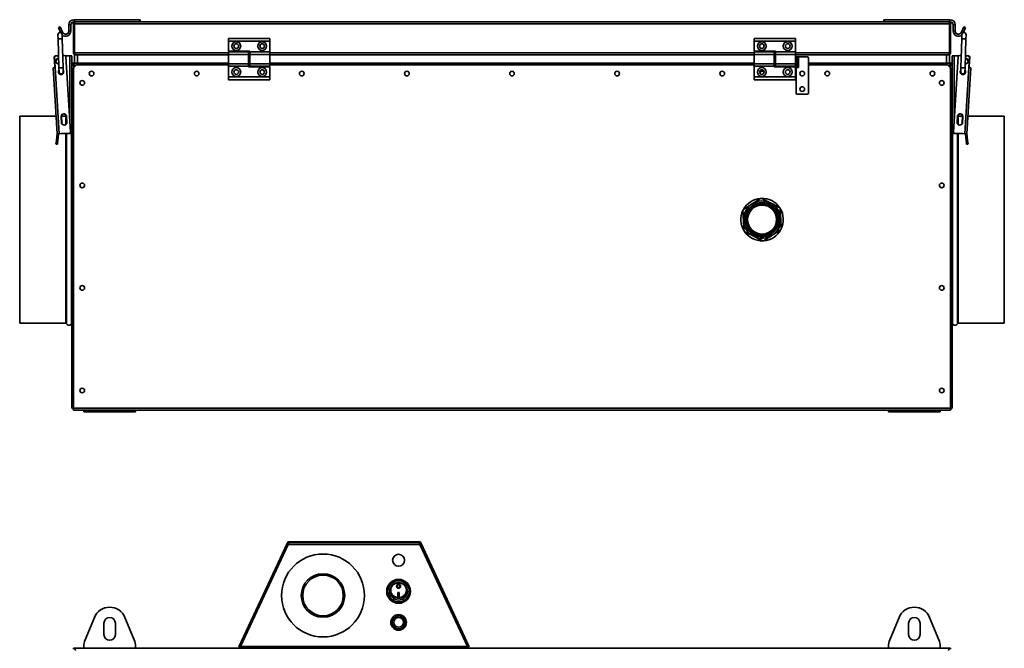
# Model space of a CAD drawing. Units: millimetres. Extents: x -219 to 2946, y -155 to 1590.
# Drawn here: x 312 to 1263, y 983 to 1590 of the extents above; entities that cross this region are included whole.
import ezdxf

# ---------------------------------------------------------------- set-up
doc = ezdxf.new("R2010")
doc.units = ezdxf.units.MM
doc.header["$LTSCALE"] = 5

msp = doc.modelspace()

# ---------------------------------------------------------------- linework, layer by layer
at = {"color": 7, "linetype": 'Continuous', "lineweight": 35}
for p, q in [((364.63, 1590.26), (364.63, 1588.26)), ((428.53, 1590.26), (364.63, 1590.26)), ((366.03, 1588.26), (364.63, 1588.26)), ((366.03, 1588.26), (1209.03, 1588.26)), ((428.53, 1588.26), (428.53, 1590.26)), ((1146.53, 1588.26), (1146.53, 1590.26)), ((1146.53, 1590.26), (1210.43, 1590.26)), ((1209.03, 1588.26), (1210.43, 1588.26)), ((1210.43, 1588.26), (1210.43, 1590.26)), ((351.33, 1583.36), (349.5, 1582.57)), ((351.56, 1577.77), (349.5, 1582.57)), ((353.59, 1578.13), (351.33, 1583.36)), ((361.53, 1585.16), (359.53, 1585.16)), ((359.53, 1585.16), (359.53, 1579.36)), ((359.53, 1579.36), (361.53, 1579.36)), ((361.53, 1585.16), (361.53, 1579.36)), ((364.03, 1586.26), (364.73, 1586.26)), ((364.03, 1586.26), (364.03, 1558.26)), ((364.73, 1586.26), (364.73, 1558.26)), ((365.02, 1586.26), (1210.05, 1586.26)), ((365.02, 1586.26), (365.02, 1558.26)), ((1210.05, 1586.26), (1210.05, 1558.26)), ((1211.03, 1586.26), (1210.33, 1586.26)), ((1210.33, 1586.26), (1210.33, 1558.26)), ((1211.03, 1586.26), (1211.03, 1558.26)), ((1215.53, 1585.16), (1213.53, 1585.16)), ((1213.53, 1585.16), (1213.53, 1579.36)), ((1213.53, 1579.36), (1215.53, 1579.36)), ((1215.53, 1585.16), (1215.53, 1579.36)), ((1221.48, 1578.13), (1223.73, 1583.36)), ((1223.5, 1577.77), (1225.57, 1582.57)), ((1223.73, 1583.36), (1225.57, 1582.57)), ((349.01, 1575.79), (349.13, 1571.79)), ((349.13, 1571.79), (350, 1543.81)), ((353.13, 1571.92), (353.01, 1575.91)), ((354, 1543.93), (353.13, 1571.92)), ((513.78, 1572.26), (553.78, 1572.26)), ((513.78, 1569.51), (513.78, 1572.26)), ((513.78, 1569.51), (553.78, 1569.51)), ((513.78, 1559.76), (513.78, 1569.51)), ((553.78, 1569.51), (553.78, 1572.26)), ((553.78, 1559.26), (553.78, 1569.51)), ((1021.28, 1572.26), (1061.28, 1572.26)), ((1021.28, 1569.51), (1021.28, 1572.26)), ((1021.28, 1569.51), (1061.28, 1569.51)), ((1021.28, 1559.76), (1021.28, 1569.51)), ((1061.28, 1569.51), (1061.28, 1572.26)), ((1061.28, 1559.26), (1061.28, 1569.51)), ((1221.94, 1571.92), (1221.07, 1543.93)), ((1222.06, 1575.91), (1221.94, 1571.92)), ((1225.07, 1543.81), (1225.93, 1571.79)), ((1225.93, 1571.79), (1226.06, 1575.79)), ((534.38, 1559.76), (513.78, 1559.76)), ((534.38, 1559.26), (534.38, 1559.76)), ((1041.88, 1559.76), (1021.28, 1559.76)), ((1041.88, 1559.26), (1041.88, 1559.76)), ((345.53, 1554.2), (346.1, 1544.99)), ((346.36, 1544.03), (345.75, 1554.01)), ((349.64, 1555.26), (346.53, 1555.26)), ((346.68, 1555.07), (349.64, 1555.25)), ((353.64, 1555.49), (355.67, 1555.62)), ((360.53, 1555.26), (356.5, 1555.26)), ((361.18, 1481.81), (356.73, 1554.68)), ((362.53, 1555.26), (360.53, 1555.26)), ((362.53, 1547.28), (362.53, 1555.26)), ((364.73, 1558.26), (364.03, 1558.26)), ((365.03, 1548.26), (365.03, 1556.26)), ((365.03, 1556.26), (366.03, 1556.26)), ((366.03, 1556.26), (366.32, 1556.26)), ((366.32, 1556.26), (367.03, 1556.26)), ((367.03, 1556.26), (368.03, 1556.26)), ((368.03, 1556.26), (368.03, 1548.26)), ((368.03, 1556.26), (513.78, 1556.26)), ((533.18, 1559.26), (513.78, 1559.26)), ((513.78, 1559.26), (513.78, 1556.76)), ((533.18, 1556.76), (513.78, 1556.76)), ((513.78, 1556.76), (513.78, 1547.76)), ((533.18, 1559.26), (533.18, 1556.76)), ((533.18, 1556.76), (533.18, 1547.76)), ((533.18, 1556.26), (534.38, 1556.26)), ((534.38, 1555.26), (533.18, 1555.26)), ((534.38, 1559.26), (553.78, 1559.26)), ((534.38, 1556.76), (534.38, 1559.26)), ((534.38, 1556.76), (553.78, 1556.76)), ((534.38, 1547.76), (534.38, 1556.76)), ((553.78, 1556.76), (553.78, 1559.26)), ((553.78, 1547.76), (553.78, 1556.76)), ((553.78, 1556.26), (1021.28, 1556.26)), ((1040.68, 1559.26), (1021.28, 1559.26)), ((1021.28, 1559.26), (1021.28, 1556.76)), ((1040.68, 1556.76), (1021.28, 1556.76)), ((1021.28, 1556.76), (1021.28, 1547.76)), ((1040.68, 1559.26), (1040.68, 1556.76)), ((1040.68, 1556.76), (1040.68, 1547.76)), ((1040.68, 1556.26), (1041.88, 1556.26)), ((1041.88, 1555.26), (1040.68, 1555.26)), ((1041.88, 1559.26), (1061.28, 1559.26)), ((1041.88, 1556.76), (1041.88, 1559.26)), ((1041.88, 1556.76), (1061.28, 1556.76)), ((1041.88, 1547.76), (1041.88, 1556.76)), ((1061.28, 1556.76), (1061.28, 1559.26)), ((1061.28, 1547.76), (1061.28, 1556.76)), ((1061.28, 1556.26), (1207.03, 1556.26)), ((1061.78, 1554.26), (1062.78, 1554.26)), ((1061.78, 1544.26), (1061.78, 1554.26)), ((1062.78, 1544.26), (1062.78, 1554.26)), ((1064.08, 1554.26), (1062.78, 1554.26)), ((1064.08, 1544.26), (1064.08, 1554.26)), ((1064.08, 1554.26), (1072.78, 1554.26)), ((1073.78, 1553.26), (1073.78, 1519.26)), ((1207.03, 1548.26), (1207.03, 1556.26)), ((1207.03, 1556.26), (1208.03, 1556.26)), ((1208.03, 1556.26), (1208.75, 1556.26)), ((1208.75, 1556.26), (1209.03, 1556.26)), ((1209.03, 1556.26), (1209.03, 1556.41)), ((1209.03, 1556.26), (1210.03, 1556.26)), ((1210.03, 1556.26), (1210.03, 1548.26)), ((1210.33, 1558.26), (1211.03, 1558.26)), ((1212.53, 1547.28), (1212.53, 1555.26)), ((1214.53, 1555.26), (1212.53, 1555.26)), ((1213.88, 1481.81), (1218.34, 1554.68)), ((1218.57, 1555.26), (1214.53, 1555.26)), ((1219.4, 1555.62), (1221.43, 1555.49)), ((1228.53, 1555.26), (1225.42, 1555.26)), ((1225.42, 1555.25), (1228.38, 1555.07)), ((1228.71, 1544.03), (1229.32, 1554.01)), ((1229.53, 1554.2), (1228.97, 1544.99)), ((344.36, 1543.9), (346.36, 1544.03)), ((348.27, 1480.02), (344.36, 1543.9)), ((350.26, 1480.14), (346.36, 1544.03)), ((350, 1543.81), (350.12, 1539.81)), ((354.12, 1539.93), (354, 1543.93)), ((362.53, 1215.24), (362.53, 1547.28)), ((363.23, 1547.28), (362.53, 1547.28)), ((363.52, 1548.26), (366.03, 1548.26)), ((363.52, 1547.56), (363.52, 1548.26)), ((367.03, 1546.76), (364.03, 1543.76)), ((364.03, 1543.76), (364.03, 1215.26)), ((364.53, 1545.98), (365.39, 1545.12)), ((365.67, 1545.4), (364.82, 1546.26)), ((368.03, 1548.26), (366.03, 1548.26)), ((513.78, 1546.76), (367.03, 1546.76)), ((368.03, 1548.26), (513.78, 1548.26)), ((533.18, 1547.76), (513.78, 1547.76)), ((513.78, 1547.76), (513.78, 1545.26)), ((533.18, 1545.26), (513.78, 1545.26)), ((513.78, 1545.26), (513.78, 1535.01)), ((533.18, 1549.26), (534.38, 1549.26)), ((533.18, 1548.26), (534.38, 1548.26)), ((533.18, 1547.76), (533.18, 1545.26)), ((534.38, 1546.76), (533.18, 1546.76)), ((533.18, 1545.26), (533.18, 1544.76)), ((533.18, 1544.76), (553.78, 1544.76)), ((534.38, 1547.76), (553.78, 1547.76)), ((534.38, 1545.26), (534.38, 1547.76)), ((534.38, 1545.26), (553.78, 1545.26)), ((553.78, 1548.26), (1021.28, 1548.26)), ((553.78, 1545.26), (553.78, 1547.76)), ((1021.28, 1546.76), (553.78, 1546.76)), ((553.78, 1544.76), (553.78, 1535.01)), ((1040.68, 1547.76), (1021.28, 1547.76)), ((1021.28, 1547.76), (1021.28, 1545.26)), ((1040.68, 1545.26), (1021.28, 1545.26)), ((1021.28, 1545.26), (1021.28, 1535.01)), ((1040.68, 1549.26), (1041.88, 1549.26)), ((1040.68, 1548.26), (1041.88, 1548.26)), ((1040.68, 1547.76), (1040.68, 1545.26)), ((1041.88, 1546.76), (1040.68, 1546.76)), ((1040.68, 1545.26), (1040.68, 1544.76)), ((1040.68, 1544.76), (1061.28, 1544.76)), ((1041.88, 1547.76), (1061.28, 1547.76)), ((1041.88, 1545.26), (1041.88, 1547.76)), ((1041.88, 1545.26), (1061.28, 1545.26)), ((1061.28, 1548.26), (1061.78, 1548.26)), ((1061.28, 1545.26), (1061.28, 1547.76)), ((1061.78, 1546.76), (1061.28, 1546.76)), ((1061.28, 1544.76), (1061.28, 1535.01)), ((1061.78, 1544.26), (1062.78, 1544.26)), ((1061.78, 1519.26), (1061.78, 1544.26)), ((1062.78, 1544.26), (1064.08, 1544.26)), ((1073.78, 1548.26), (1207.03, 1548.26)), ((1208.03, 1546.76), (1073.78, 1546.76)), ((1209.03, 1548.26), (1207.03, 1548.26)), ((1211.03, 1543.76), (1208.03, 1546.76)), ((1209.03, 1548.26), (1211.55, 1548.26)), ((1210.25, 1546.26), (1209.39, 1545.4)), ((1209.67, 1545.12), (1210.53, 1545.98)), ((1211.03, 1543.76), (1211.03, 1215.26)), ((1211.55, 1547.56), (1211.55, 1548.26)), ((1211.83, 1547.28), (1212.53, 1547.28)), ((1212.53, 1547.28), (1212.53, 1215.24)), ((1221.07, 1543.93), (1220.94, 1539.93)), ((1224.8, 1480.14), (1228.71, 1544.03)), ((1224.94, 1539.81), (1225.07, 1543.81)), ((1226.8, 1480.02), (1230.7, 1543.9)), ((1228.71, 1544.03), (1230.7, 1543.9)), ((350.12, 1539.81), (350.21, 1539.36)), ((553.78, 1535.01), (513.78, 1535.01)), ((513.78, 1535.01), (513.78, 1532.26)), ((553.78, 1532.26), (513.78, 1532.26)), ((553.78, 1535.01), (553.78, 1532.26)), ((1061.28, 1535.01), (1021.28, 1535.01)), ((1021.28, 1535.01), (1021.28, 1532.26)), ((1061.28, 1532.26), (1021.28, 1532.26)), ((1061.28, 1535.01), (1061.28, 1532.26)), ((1072.78, 1518.26), (1062.78, 1518.26)), ((347.21, 1497.26), (312.13, 1497.26)), ((312.13, 1497.26), (312.13, 1297.26)), ((352.62, 1490.81), (352.25, 1496.8)), ((352.73, 1490.82), (352.36, 1496.8)), ((356.55, 1497.26), (352.38, 1497.26)), ((357.13, 1497.1), (357.5, 1491.11)), ((357.24, 1497.1), (357.61, 1491.11)), ((1217.82, 1497.1), (1217.46, 1491.11)), ((1217.94, 1497.1), (1217.57, 1491.11)), ((1222.69, 1497.26), (1218.52, 1497.26)), ((1222.34, 1490.82), (1222.7, 1496.8)), ((1222.45, 1490.81), (1222.81, 1496.8)), ((1262.93, 1497.26), (1227.85, 1497.26)), ((1262.93, 1297.26), (1262.93, 1497.26)), ((348.27, 1479.94), (347.24, 1470.95)), ((348.27, 1480.02), (350.26, 1480.14)), ((349.76, 1479.77), (348.27, 1479.94)), ((349.76, 1479.77), (348.73, 1470.78)), ((350.26, 1480.14), (360.25, 1480.76)), ((360.53, 1480.26), (352.12, 1480.26)), ((362.53, 1480.26), (360.53, 1480.26)), ((1214.53, 1480.26), (1212.53, 1480.26)), ((1222.94, 1480.26), (1214.53, 1480.26)), ((1214.82, 1480.76), (1224.8, 1480.14)), ((1224.8, 1480.14), (1226.8, 1480.02)), ((1225.31, 1479.77), (1226.8, 1479.94)), ((1226.32, 1470.86), (1225.31, 1479.77)), ((1227.81, 1471.03), (1226.8, 1479.94)), ((347.15, 1470.17), (347.24, 1470.95)), ((348.64, 1470), (347.15, 1470.17)), ((347.24, 1470.95), (348.73, 1470.78)), ((348.73, 1470.78), (348.64, 1470)), ((1226.32, 1470.86), (1227.81, 1471.03)), ((1226.42, 1470), (1226.32, 1470.86)), ((1227.91, 1470.17), (1226.42, 1470)), ((1227.81, 1471.03), (1227.91, 1470.17)), ((1044.48, 1391.83), (1044.83, 1392.7)), ((356.55, 1297.26), (312.13, 1297.26)), ((356.55, 1297.26), (312.13, 1297.26)), ((312.13, 1297.26), (312.13, 1297.26)), ((1218.52, 1297.26), (1262.93, 1297.26)), ((363.23, 1215.24), (362.53, 1215.24)), ((363.52, 1214.96), (363.52, 1214.26)), ((364.03, 1214.26), (363.52, 1214.26)), ((1211.03, 1215.26), (364.03, 1215.26)), ((364.03, 1215.26), (364.03, 1213.26)), ((374.03, 1213.26), (364.03, 1213.26)), ((374.03, 1213.26), (374.03, 1211.76)), ((375.25, 1213.26), (374.03, 1213.26)), ((375.25, 1211.76), (374.03, 1211.76)), ((375.25, 1213.26), (375.25, 1211.76)), ((384.25, 1213.26), (375.25, 1213.26)), ((384.25, 1211.76), (375.25, 1211.76)), ((384.25, 1213.26), (384.25, 1211.76)), ((413.81, 1213.26), (384.25, 1213.26)), ((413.81, 1211.76), (384.25, 1211.76)), ((413.81, 1213.26), (413.81, 1211.76)), ((422.81, 1213.26), (413.81, 1213.26)), ((422.81, 1211.76), (413.81, 1211.76)), ((422.81, 1213.26), (422.81, 1211.76)), ((424.03, 1213.26), (422.81, 1213.26)), ((424.03, 1211.76), (422.81, 1211.76)), ((1151.03, 1213.26), (424.03, 1213.26)), ((424.03, 1213.26), (424.03, 1211.76)), ((1151.03, 1213.26), (1151.03, 1211.76)), ((1152.25, 1213.26), (1151.03, 1213.26)), ((1152.25, 1211.76), (1151.03, 1211.76)), ((1152.25, 1213.26), (1152.25, 1211.76)), ((1161.25, 1213.26), (1152.25, 1213.26)), ((1161.25, 1211.76), (1152.25, 1211.76)), ((1161.25, 1213.26), (1161.25, 1211.76)), ((1190.81, 1213.26), (1161.25, 1213.26)), ((1190.81, 1211.76), (1161.25, 1211.76)), ((1190.81, 1213.26), (1190.81, 1211.76)), ((1199.81, 1213.26), (1190.81, 1213.26)), ((1199.81, 1211.76), (1190.81, 1211.76)), ((1199.81, 1213.26), (1199.81, 1211.76)), ((1201.03, 1213.26), (1199.81, 1213.26)), ((1201.03, 1211.76), (1199.81, 1211.76)), ((1211.03, 1213.26), (1201.03, 1213.26)), ((1201.03, 1213.26), (1201.03, 1211.76)), ((1211.03, 1215.26), (1211.03, 1213.26)), ((1211.55, 1214.26), (1211.03, 1214.26)), ((1211.55, 1214.96), (1211.55, 1214.26)), ((1211.83, 1215.24), (1212.53, 1215.24)), ((523.78, 984.78), (570.65, 1085.31)), ((524.41, 984.49), (571.29, 1085.01)), ((571.29, 1085.01), (570.65, 1085.31)), ((572.19, 1085.59), (572.19, 1086.29)), ((572.19, 1086.29), (697.87, 1086.29)), ((572.19, 1085.59), (697.87, 1085.59)), ((697.8, 1085.39), (572.27, 1085.39)), ((697.87, 1085.59), (697.87, 1086.29)), ((698.78, 1085.01), (699.41, 1085.31)), ((698.78, 1085.01), (745.66, 984.49)), ((699.41, 1085.31), (746.29, 984.78)), ((571.48, 1083.69), (525.5, 985.09)), ((698.59, 1083.69), (571.48, 1083.69)), ((744.57, 985.09), (698.59, 1083.69)), ((678.63, 1037.39), (677.43, 1037.39)), ((677.43, 1037.39), (677.43, 1033.39)), ((678.63, 1033.39), (678.63, 1037.39)), ((677.43, 1033.39), (678.63, 1033.39)), ((384.25, 1013.21), (375.25, 991.48)), ((422.81, 991.48), (413.81, 1013.21)), ((1161.25, 1013.21), (1152.25, 991.48)), ((1199.81, 991.48), (1190.81, 1013.21)), ((393.53, 1007.59), (393.53, 996.59)), ((404.53, 996.59), (404.53, 1007.59)), ((1170.53, 1007.59), (1170.53, 996.59)), ((1181.53, 996.59), (1181.53, 1007.59)), ((364.03, 982.69), (364.03, 983.39)), ((364.03, 983.39), (365.02, 983.39)), ((1210.05, 983.39), (365.02, 983.39)), ((365.02, 983.39), (365.02, 982.69)), ((374.03, 985.36), (374.03, 983.39)), ((424.03, 983.39), (424.03, 985.36)), ((523.78, 984.78), (524.41, 984.49)), ((527.37, 985.09), (525.5, 985.09)), ((742.69, 985.09), (527.37, 985.09)), ((527.37, 985.09), (527.37, 983.39)), ((744.57, 985.09), (742.69, 985.09)), ((742.69, 983.39), (742.69, 985.09)), ((746.29, 984.78), (745.66, 984.49)), ((1151.03, 985.36), (1151.03, 983.39)), ((1201.03, 983.39), (1201.03, 985.36)), ((1210.05, 983.39), (1210.05, 982.69)), ((1210.05, 983.39), (1211.03, 983.39)), ((1211.03, 983.39), (1211.03, 982.69))]:
    msp.add_line(p, q, dxfattribs=at)
at = {"color": 1, "linetype": 'Continuous', "lineweight": 35}
for p, q in [((353.13, 1571.92), (349.13, 1571.79)), ((352.13, 1577.5), (353.59, 1578.13)), ((1221.48, 1578.13), (1222.93, 1577.5)), ((1221.94, 1571.92), (1225.93, 1571.79)), ((360.53, 1492.44), (360.53, 1555.26)), ((365.02, 1558.26), (513.78, 1558.26)), ((533.18, 1558.26), (534.38, 1558.26)), ((553.78, 1558.26), (1021.28, 1558.26)), ((1040.68, 1558.26), (1041.88, 1558.26)), ((1061.28, 1558.26), (1210.05, 1558.26)), ((1214.53, 1492.44), (1214.53, 1555.26)), ((354, 1543.93), (350, 1543.81)), ((364.53, 1545.98), (364.53, 1546.26)), ((364.53, 1546.26), (364.82, 1546.26)), ((364.53, 1545.98), (364.53, 1544.26)), ((366.53, 1546.26), (364.82, 1546.26)), ((1210.25, 1546.26), (1208.53, 1546.26)), ((1210.25, 1546.26), (1210.53, 1546.26)), ((1210.53, 1546.26), (1210.53, 1545.98)), ((1210.53, 1544.26), (1210.53, 1545.98)), ((1221.07, 1543.93), (1225.07, 1543.81)), ((356.55, 1497.26), (356.55, 1489.05)), ((1218.52, 1489.05), (1218.52, 1497.26)), ((357.43, 1492.11), (357.43, 1490.4)), ((1217.63, 1490.4), (1217.63, 1492.11)), ((356.55, 1480.26), (356.55, 1297.26)), ((357.43, 1480.26), (357.43, 1296.72)), ((360.53, 1480.26), (360.53, 1480.82)), ((362.23, 1480.26), (362.23, 1296.72)), ((1212.83, 1296.72), (1212.83, 1480.26)), ((1214.53, 1480.26), (1214.53, 1480.82)), ((1217.63, 1296.72), (1217.63, 1480.26)), ((1218.52, 1297.26), (1218.52, 1480.26)), ((356.55, 1297.26), (356.55, 1297.26)), ((357.44, 1296.72), (357.43, 1296.72)), ((362.23, 1296.72), (362.23, 1296.72))]:
    msp.add_line(p, q, dxfattribs=at)
at = {"color": 7, "linetype": 'Continuous', "lineweight": 35, "flags": 128}
for points in [[(353.01, 1575.91), (352.83, 1576.67), (352.38, 1577.31), (351.72, 1577.72), (350.95, 1577.85), (350.19, 1577.68), (349.55, 1577.22), (349.14, 1576.56), (349.01, 1575.79), (349.01, 1575.79)], [(354.12, 1539.93), (353.99, 1539.16), (353.58, 1538.5), (352.94, 1538.05), (352.18, 1537.87), (351.41, 1538), (350.75, 1538.41), (350.3, 1539.05), (350.12, 1539.81), (350.12, 1539.81)], [(1031.15, 1413.48), (1028.68, 1413.75), (1024.4, 1413.1), (1020.46, 1411.36), (1017.07, 1408.62), (1014.54, 1405.15), (1013.04, 1401.32), (1012.53, 1397.26), (1013.1, 1392.98), (1014.77, 1388.96), (1017.4, 1385.56), (1020.86, 1382.92), (1024.84, 1381.3), (1029.15, 1380.76), (1033.44, 1381.36), (1037.41, 1383.04), (1040.83, 1385.73), (1043.41, 1389.16), (1044.59, 1391.76), (1044.59, 1391.76)]]:
    msp.add_lwpolyline(points, dxfattribs=at)
at = {"color": 7, "linetype": 'Continuous', "lineweight": 35}
for centre, radius in [((521.28, 1564.76), 4.25), ((546.28, 1564.76), 4.25), ((1028.78, 1564.76), 4.25), ((1053.78, 1564.76), 4.25), ((521.28, 1564.76), 2.25), ((546.28, 1564.76), 2.25), ((1028.78, 1564.76), 2.25), ((1053.78, 1564.76), 2.25), ((381.53, 1538.26), 2.25), ((483.03, 1538.26), 2.25), ((521.28, 1539.76), 4.25), ((521.28, 1539.76), 2.25), ((546.28, 1539.76), 4.25), ((546.28, 1539.76), 2.25), ((584.53, 1538.26), 2.25), ((686.03, 1538.26), 2.25), ((787.53, 1538.26), 2.25), ((889.03, 1538.26), 2.25), ((990.53, 1538.26), 2.25), ((1028.78, 1539.76), 4.25), ((1028.78, 1539.76), 2.25), ((1053.78, 1539.76), 4.25), ((1053.78, 1539.76), 2.25), ((1067.78, 1538.26), 2.25), ((1092.03, 1538.26), 2.25), ((1193.53, 1538.26), 2.25), ((372.53, 1529.26), 2.25), ((1202.53, 1529.26), 2.25), ((1067.78, 1523.26), 2.25), ((372.53, 1430.26), 2.25), ((1202.53, 1430.26), 2.25), ((1029.03, 1397.26), 15), ((1029.03, 1397.26), 14), ((372.53, 1331.26), 2.25), ((1202.53, 1331.26), 2.25), ((372.53, 1232.26), 2.25), ((1202.53, 1232.26), 2.25), ((605.03, 1034.39), 40), ((678.03, 1068.39), 5.75), ((605.03, 1034.39), 20.99), ((605.03, 1034.39), 19.58), ((678.03, 1038.39), 11.5), ((678.03, 1038.39), 10.25), ((678.03, 1008.39), 7.5), ((678.03, 1008.39), 6.27), ((678.03, 1008.39), 4.75)]:
    msp.add_circle(centre, radius, dxfattribs=at)
for centre, radius, start, end in [((364.63, 1585.16), 5.1, 90, 180), ((364.63, 1585.16), 3.1, 90, 180), ((1210.43, 1585.16), 5.1, 0, 90), ((1210.43, 1585.16), 3.1, 0, 90), ((356.43, 1579.36), 5.1, 227.95318, 0), ((356.43, 1579.36), 3.1, 203.31907, 0), ((1218.63, 1579.36), 5.1, 180, 312.04682), ((1218.63, 1579.36), 3.1, 180, 336.68093), ((1224.06, 1575.85), 2, 358.22646, 178.22646), ((346.53, 1554.26), 1, 90, 183.5), ((346.74, 1554.07), 1, 93.5, 183.5), ((349.98, 1550.26), 3, 95.29635, 268.25072), ((355.73, 1554.62), 1, 3.5, 93.5), ((1072.78, 1553.26), 1, 0, 90), ((1219.34, 1554.62), 1, 86.5, 176.5), ((1225.08, 1550.26), 3, 271.74928, 84.70365), ((1228.32, 1554.07), 1, 356.5, 86.5), ((1228.53, 1554.26), 1, 356.5, 90), ((347.1, 1545.05), 1, 183.5, 220.3699), ((352.12, 1539.87), 2.5, 144.90364, 273.5), ((352.12, 1539.87), 2.5, 273.5, 38.64344), ((1029.03, 1538.26), 2.25, 29.21321, 169.71144), ((1222.94, 1539.87), 2.5, 141.35656, 266.5), ((1222.94, 1539.87), 2.5, 266.5, 35.09636), ((1227.97, 1545.05), 1, 319.6301, 356.5), ((1222.94, 1539.87), 2, 178.22646, 358.22646), ((1062.78, 1519.26), 1, 180, 270), ((1072.78, 1519.26), 1, 270, 0), ((354.75, 1496.95), 2.5, 3.5, 183.5), ((354.75, 1496.95), 2.39, 3.5, 183.5), ((356.55, 1498.26), 1, 270, 302.77275), ((1220.32, 1496.95), 2.5, 356.5, 176.5), ((1220.32, 1496.95), 2.39, 356.5, 176.5), ((1218.52, 1498.26), 1, 237.22725, 270), ((355.11, 1490.96), 2.5, 183.5, 3.5), ((355.11, 1490.96), 2.39, 183.5, 3.5), ((1219.95, 1490.96), 2.5, 176.5, 356.5), ((1219.95, 1490.96), 2.39, 176.5, 356.5), ((347.77, 1479.99), 0.5, 353.5, 3.5), ((347.77, 1479.99), 2, 353.5, 3.5), ((360.18, 1481.75), 1, 273.5, 3.5), ((1214.88, 1481.75), 1, 176.5, 266.5), ((1227.3, 1479.99), 2, 176.5, 186.5), ((1227.3, 1479.99), 0.5, 176.5, 186.5), ((1029.03, 1397.26), 20.5, 94.5655, 151.74974), ((1029.03, 1397.26), 20.5, 91.74974, 94.5655), ((1029.03, 1397.26), 20.5, 34.5655, 91.74974), ((1029.03, 1397.26), 18, 123.15762, 183.15762), ((1029.03, 1397.26), 18, 63.15762, 123.15762), ((1029.03, 1397.26), 18, 3.15762, 63.15762), ((1029.03, 1397.26), 16.5, 340.54356, 51.91731), ((1029.03, 1397.26), 20.5, 31.74974, 34.5655), ((1029.03, 1397.26), 20.5, 334.5655, 31.74974), ((1029.03, 1397.26), 20.5, 154.5655, 211.74974), ((1029.03, 1397.26), 20.5, 151.74974, 154.5655), ((1029.03, 1397.26), 18, 303.15762, 3.15762), ((1029.03, 1397.26), 18, 183.15762, 243.15762), ((1029.03, 1397.26), 20.5, 331.74974, 334.5655), ((1029.03, 1397.26), 20.5, 211.74974, 214.5655), ((1029.03, 1397.26), 20.5, 214.5655, 271.74974), ((1029.03, 1397.26), 18, 243.15762, 303.15762), ((1029.03, 1397.26), 20.5, 274.5655, 331.74974), ((1029.03, 1397.26), 20.5, 271.74974, 274.5655), ((356.55, 1296.26), 1, 27.35223, 90), ((356.55, 1296.26), 1, 27.35276, 90.00017), ((359.83, 1297.96), 2.7, 207.35223, 332.64777), ((359.83, 1297.96), 2.7, 207.35286, 332.64714), ((363.12, 1296.26), 1, 125.89738, 152.64777), ((363.12, 1296.26), 1, 125.89697, 152.6474), ((1211.95, 1296.26), 1, 27.35223, 54.10262), ((1215.23, 1297.96), 2.7, 207.35223, 332.64777), ((1218.52, 1296.26), 1, 90, 152.64777), ((572.19, 1084.59), 1.7, 90, 155), ((572.19, 1084.59), 1, 90, 155), ((697.87, 1084.59), 1.7, 25, 90), ((697.87, 1084.59), 1, 25, 90), ((678.03, 1038.39), 8.5, 43.00031, 136.99969), ((678.03, 1038.39), 8.5, 136.99969, 43.00031), ((669.18, 1040.56), 4.48, 48.74493, 54.01005), ((686.88, 1040.56), 4.48, 125.98995, 131.25507), ((399.03, 1007.09), 16, 22.5, 157.5), ((1176.03, 1007.09), 16, 22.5, 157.5), ((399.03, 1007.59), 5.5, 0, 180), ((1176.03, 1007.59), 5.5, 0, 180), ((390.03, 985.36), 16, 157.5, 180), ((399.03, 996.59), 5.5, 180, 0), ((408.03, 985.36), 16, 0, 22.5), ((1167.03, 985.36), 16, 157.5, 180), ((1176.03, 996.59), 5.5, 180, 0), ((1185.03, 985.36), 16, 0, 22.5), ((527.37, 985.09), 1.7, 180, 270), ((527.37, 985.09), 1, 180, 270), ((742.69, 985.09), 1, 270, 0), ((742.69, 985.09), 1.7, 270, 0)]:
    msp.add_arc(centre, radius, start, end, dxfattribs=at)
at = {"color": 1, "linetype": 'Continuous', "lineweight": 35}
for centre, start, end in [((349.98, 1550.26), 95.54834, 267.99874), ((1225.08, 1550.26), 272.00126, 84.45166)]:
    msp.add_arc(centre, 2.8, start, end, dxfattribs=at)
at = {"color": 7, "linetype": 'Continuous', "lineweight": 35}
for points, knots in [([(366.03, 1588.26), (365.8, 1588.24), (365.34, 1588.19), (364.72, 1587.82), (364.26, 1587.27), (364.06, 1586.71), (364.04, 1586.37), (364.03, 1586.26)], [0, 0, 0, 0, 0.217578, 0.443295, 0.669018, 0.894741, 1, 1, 1, 1]), ([(365.02, 1586.26), (365.09, 1586.49), (365.24, 1586.95), (365.47, 1587.57), (365.7, 1588.03), (365.89, 1588.24), (366, 1588.25), (366.03, 1588.26)], [0, 0, 0, 0, 0.217578, 0.443295, 0.669018, 0.894741, 1, 1, 1, 1]), ([(1209.03, 1588.26), (1209.11, 1588.24), (1209.26, 1588.19), (1209.48, 1587.82), (1209.71, 1587.27), (1209.9, 1586.71), (1210.01, 1586.37), (1210.05, 1586.26)], [0, 0, 0, 0, 0.217578, 0.443295, 0.669018, 0.894741, 1, 1, 1, 1]), ([(1211.03, 1586.26), (1211.01, 1586.49), (1210.96, 1586.95), (1210.6, 1587.57), (1210.05, 1588.03), (1209.49, 1588.24), (1209.14, 1588.25), (1209.03, 1588.26)], [0, 0, 0, 0, 0.217578, 0.443295, 0.669018, 0.894741, 1, 1, 1, 1]), ([(365.4, 1587.37), (365.31, 1587.32), (365.08, 1587.19), (364.83, 1586.82), (364.74, 1586.47), (364.73, 1586.29), (364.73, 1586.26)], [0, 0, 0, 0, 0.225897, 0.58336, 0.940823, 1, 1, 1, 1]), ([(1210.33, 1586.26), (1210.31, 1586.42), (1210.28, 1586.75), (1210.02, 1587.15), (1209.77, 1587.31), (1209.66, 1587.38)], [0, 0, 0, 0, 0.3548354, 0.7098365, 1, 1, 1, 1]), ([(364.03, 1558.26), (364.05, 1558.04), (364.1, 1557.57), (364.47, 1556.95), (365.04, 1556.47), (365.6, 1556.28), (365.94, 1556.26), (366.03, 1556.26)], [0, 0, 0, 0, 0.210982, 0.443397, 0.675835, 0.908273, 1, 1, 1, 1]), ([(364.73, 1558.26), (364.75, 1558.09), (364.79, 1557.74), (365.1, 1557.29), (365.4, 1557.13), (365.56, 1557.05)], [0, 0, 0, 0, 0.3349, 0.670096, 1, 1, 1, 1]), ([(366.32, 1556.26), (366.22, 1556.28), (366.03, 1556.32), (365.74, 1556.69), (365.44, 1557.26), (365.2, 1557.82), (365.06, 1558.16), (365.02, 1558.26)], [0, 0, 0, 0, 0.210982, 0.443397, 0.675835, 0.908273, 1, 1, 1, 1]), ([(1210.05, 1558.26), (1209.96, 1558.04), (1209.77, 1557.57), (1209.47, 1556.95), (1209.17, 1556.47), (1208.93, 1556.28), (1208.79, 1556.26), (1208.75, 1556.26)], [0, 0, 0, 0, 0.210982, 0.443397, 0.675835, 0.908273, 1, 1, 1, 1]), ([(1209.03, 1556.26), (1209.25, 1556.28), (1209.72, 1556.32), (1210.35, 1556.69), (1210.82, 1557.26), (1211.01, 1557.82), (1211.03, 1558.16), (1211.03, 1558.26)], [0, 0, 0, 0, 0.210982, 0.443397, 0.675835, 0.908273, 1, 1, 1, 1]), ([(1209.5, 1557.05), (1209.52, 1557.06), (1209.7, 1557.09), (1209.98, 1557.34), (1210.28, 1557.76), (1210.32, 1558.1), (1210.33, 1558.26)], [0, 0, 0, 0, 0.022796, 0.356984, 0.691173, 1, 1, 1, 1]), ([(362.53, 1547.28), (362.55, 1547.18), (362.6, 1546.99), (362.97, 1546.7), (363.54, 1546.4), (364.1, 1546.15), (364.44, 1546.01), (364.53, 1545.98)], [0, 0, 0, 0, 0.2109822, 0.443397, 0.6758352, 0.9082731, 1, 1, 1, 1]), ([(363.52, 1547.94), (363.42, 1547.9), (363.13, 1547.75), (362.94, 1547.47), (362.82, 1547.28)], [0, 0, 0, 0, 0.312424, 1, 1, 1, 1]), ([(363.23, 1547.28), (363.25, 1547.16), (363.29, 1546.94), (363.61, 1546.61), (364.04, 1546.29), (364.37, 1546.08), (364.53, 1545.98)], [0, 0, 0, 0, 0.254667, 0.509558, 0.764451, 1, 1, 1, 1]), ([(364.53, 1546.26), (364.37, 1546.34), (364.04, 1546.5), (363.62, 1546.75), (363.33, 1546.99), (363.24, 1547.17), (363.23, 1547.26), (363.23, 1547.28)], [0, 0, 0, 0, 0.239979, 0.48007, 0.720161, 0.960253, 1, 1, 1, 1]), ([(363.87, 1547.35), (363.79, 1547.31), (363.6, 1547.21), (363.5, 1547.03), (363.44, 1546.92)], [0, 0, 0, 0, 0.43399, 1, 1, 1, 1]), ([(363.46, 1546.9), (363.48, 1546.92), (363.65, 1546.99), (363.87, 1547.06), (364.06, 1547.12)], [0, 0, 0, 0, 0.1625933, 1, 1, 1, 1]), ([(364.82, 1546.26), (364.72, 1546.48), (364.53, 1546.94), (364.24, 1547.57), (363.94, 1548.04), (363.7, 1548.24), (363.56, 1548.25), (363.52, 1548.26)], [0, 0, 0, 0, 0.210982, 0.443397, 0.675835, 0.908273, 1, 1, 1, 1]), ([(364.82, 1546.26), (364.71, 1546.43), (364.48, 1546.78), (364.15, 1547.21), (363.83, 1547.5), (363.62, 1547.54), (363.52, 1547.56)], [0, 0, 0, 0, 0.254667, 0.509558, 0.764451, 1, 1, 1, 1]), ([(363.52, 1547.56), (363.6, 1547.54), (363.76, 1547.5), (364, 1547.23), (364.25, 1546.83), (364.42, 1546.47), (364.52, 1546.29), (364.53, 1546.26)], [0, 0, 0, 0, 0.239979, 0.48007, 0.720161, 0.960253, 1, 1, 1, 1]), ([(1211.55, 1548.26), (1211.46, 1548.24), (1211.27, 1548.19), (1210.97, 1547.82), (1210.67, 1547.26), (1210.43, 1546.69), (1210.29, 1546.35), (1210.25, 1546.26)], [0, 0, 0, 0, 0.210982, 0.443397, 0.675835, 0.908273, 1, 1, 1, 1]), ([(1211.55, 1547.56), (1211.44, 1547.54), (1211.22, 1547.5), (1210.89, 1547.19), (1210.56, 1546.75), (1210.35, 1546.42), (1210.25, 1546.26)], [0, 0, 0, 0, 0.254667, 0.509558, 0.764451, 1, 1, 1, 1]), ([(1210.53, 1546.26), (1210.61, 1546.42), (1210.78, 1546.75), (1211.02, 1547.17), (1211.27, 1547.46), (1211.44, 1547.55), (1211.54, 1547.56), (1211.55, 1547.56)], [0, 0, 0, 0, 0.239979, 0.48007, 0.720161, 0.960253, 1, 1, 1, 1]), ([(1210.53, 1545.98), (1210.75, 1546.07), (1211.22, 1546.26), (1211.85, 1546.55), (1212.32, 1546.85), (1212.51, 1547.1), (1212.53, 1547.24), (1212.53, 1547.28)], [0, 0, 0, 0, 0.210982, 0.443397, 0.675835, 0.908273, 1, 1, 1, 1]), ([(1210.53, 1545.98), (1210.71, 1546.09), (1211.05, 1546.31), (1211.49, 1546.64), (1211.78, 1546.96), (1211.82, 1547.17), (1211.83, 1547.28)], [0, 0, 0, 0, 0.254667, 0.509558, 0.764451, 1, 1, 1, 1]), ([(1211.83, 1547.28), (1211.81, 1547.19), (1211.78, 1547.03), (1211.5, 1546.79), (1211.1, 1546.54), (1210.75, 1546.37), (1210.56, 1546.27), (1210.53, 1546.26)], [0, 0, 0, 0, 0.239979, 0.48007, 0.720161, 0.960253, 1, 1, 1, 1]), ([(1211, 1547.12), (1211.07, 1547.1), (1211.29, 1547.03), (1211.48, 1546.95), (1211.6, 1546.9)], [0, 0, 0, 0, 0.303859, 1, 1, 1, 1]), ([(1211.62, 1546.92), (1211.58, 1547), (1211.47, 1547.2), (1211.27, 1547.32), (1211.15, 1547.39)], [0, 0, 0, 0, 0.3955, 1, 1, 1, 1]), ([(1212.22, 1547.28), (1212.17, 1547.37), (1212.02, 1547.67), (1211.74, 1547.86), (1211.54, 1547.99)], [0, 0, 0, 0, 0.307038, 1, 1, 1, 1]), ([(350.25, 1539.18), (350.25, 1539.17), (350.3, 1538.92), (350.56, 1538.55), (350.89, 1538.13), (351.14, 1537.84), (351.17, 1537.71), (351.19, 1537.64)], [0, 0, 0, 0, 0.023469, 0.3394, 0.589476, 0.799103, 1, 1, 1, 1]), ([(353.19, 1537.7), (353.2, 1537.76), (353.22, 1537.89), (353.41, 1538.15), (353.67, 1538.51), (353.9, 1538.84), (353.96, 1539.08), (353.96, 1539.1)], [0, 0, 0, 0, 0.205283, 0.409788, 0.639389, 0.96821, 1, 1, 1, 1]), ([(1221.14, 1539.04), (1221.2, 1538.89), (1221.33, 1538.58), (1221.61, 1538.21), (1221.83, 1537.91), (1221.86, 1537.77), (1221.88, 1537.7)], [0, 0, 0, 0, 0.2394998, 0.527394, 0.7687226, 1, 1, 1, 1]), ([(1223.88, 1537.64), (1223.89, 1537.7), (1223.92, 1537.82), (1224.12, 1538.07), (1224.41, 1538.42), (1224.68, 1538.78), (1224.76, 1539.05), (1224.78, 1539.12)], [0, 0, 0, 0, 0.191561, 0.382396, 0.596649, 0.903491, 1, 1, 1, 1]), ([(1224.85, 1539.34), (1224.88, 1539.41), (1224.93, 1539.56), (1224.94, 1539.72), (1224.94, 1539.81)], [0, 0, 0, 0, 0.480059, 1, 1, 1, 1]), ([(1019.19, 1412.33), (1019.49, 1412.52), (1020.8, 1413.38), (1023.15, 1414.92), (1025.57, 1416.5), (1026.96, 1417.41), (1027.4, 1417.69)], [0, 0, 0, 0, 0.105059, 0.462265, 0.830675, 1, 1, 1, 1]), ([(1028.41, 1417.75), (1028.7, 1417.6), (1029.3, 1417.3), (1030.21, 1416.83), (1031.14, 1416.36), (1032.1, 1415.88), (1033.07, 1415.39), (1034.07, 1414.88), (1035.08, 1414.37), (1036.12, 1413.85), (1036.81, 1413.5), (1037.16, 1413.32)], [0, 0, 0, 0, 0.108371, 0.216864, 0.325806, 0.434941, 0.546518, 0.658398, 0.77133, 0.884675, 1, 1, 1, 1]), ([(1010.97, 1406.96), (1011.96, 1407.61), (1013.75, 1408.78), (1016.52, 1410.59), (1018.29, 1411.74), (1019.19, 1412.33)], [0, 0, 0, 0, 0.378834, 0.685703, 1, 1, 1, 1]), ([(1039.21, 1410.25), (1038.84, 1410.51), (1038.09, 1411.05), (1036.83, 1411.78), (1035.53, 1412.38), (1033.78, 1413.01), (1031.97, 1413.43), (1029.69, 1413.65), (1027.84, 1413.58), (1026.05, 1413.31), (1024.71, 1412.98), (1023.39, 1412.53), (1022.15, 1411.99), (1020.97, 1411.36), (1019.85, 1410.64), (1018.79, 1409.82), (1017.77, 1408.88), (1016.8, 1407.83), (1015.93, 1406.69), (1015.19, 1405.53), (1014.57, 1404.34), (1014.06, 1403.12), (1013.51, 1401.46), (1013.16, 1399.68), (1013.04, 1397.87), (1013.07, 1396.03), (1013.34, 1394.24), (1013.84, 1392.49), (1014.32, 1391.2), (1014.91, 1389.99), (1015.59, 1388.83), (1016.61, 1387.38), (1017.82, 1386.06), (1019.19, 1384.91), (1020.65, 1383.88), (1022.22, 1383.05), (1023.88, 1382.42), (1025.59, 1381.93), (1027.34, 1381.67), (1029.11, 1381.63), (1030.44, 1381.71), (1032.19, 1381.97), (1033.89, 1382.45), (1035.6, 1383.18), (1037.23, 1384.07), (1038.65, 1385.11), (1040.32, 1386.68), (1041.67, 1388.3), (1042.48, 1389.85), (1042.79, 1390.44)], [0, 0, 0, 0, 0.017573, 0.035269, 0.055671, 0.072511, 0.106313, 0.126633, 0.160175, 0.177079, 0.195725, 0.213284, 0.230346, 0.247524, 0.26436, 0.281308, 0.298875, 0.317589, 0.336079, 0.353482, 0.370387, 0.387409, 0.404012, 0.437537, 0.456717, 0.473285, 0.507835, 0.52588, 0.543076, 0.560396, 0.577382, 0.594489, 0.628401, 0.645634, 0.662996, 0.696605, 0.713679, 0.730878, 0.764471, 0.781483, 0.79866, 0.815438, 0.849049, 0.865914, 0.886608, 0.920209, 0.932967, 0.974539, 1, 1, 1, 1]), ([(1037.16, 1413.32), (1037.98, 1412.9), (1039.64, 1412.06), (1042.62, 1410.56), (1044.65, 1409.53), (1045.91, 1408.89)], [0, 0, 0, 0, 0.270872, 0.547609, 1, 1, 1, 1]), ([(1037.63, 1409.98), (1038.02, 1409.74), (1038.8, 1409.25), (1039.85, 1408.4), (1040.8, 1407.5), (1041.66, 1406.53), (1042.45, 1405.49), (1043.15, 1404.38), (1043.76, 1403.22), (1044.26, 1402.02), (1044.67, 1400.78), (1044.97, 1399.52), (1045.17, 1398.23), (1045.27, 1396.94), (1045.26, 1395.64), (1045.15, 1394.34), (1044.94, 1393.04), (1044.71, 1392.19), (1044.59, 1391.76)], [0, 0, 0, 0, 0.065451, 0.13143, 0.192235, 0.253464, 0.315994, 0.378954, 0.440701, 0.502862, 0.564609, 0.626769, 0.688516, 0.750675, 0.812027, 0.873756, 0.936674, 1, 1, 1, 1]), ([(1042.79, 1390.44), (1042.94, 1390.76), (1043.24, 1391.4), (1043.61, 1392.39), (1043.91, 1393.41), (1044.14, 1394.44), (1044.3, 1395.49), (1044.38, 1396.54), (1044.4, 1397.6), (1044.33, 1398.66), (1044.2, 1399.71), (1044, 1400.75), (1043.72, 1401.78), (1043.37, 1402.78), (1042.96, 1403.75), (1042.48, 1404.7), (1041.93, 1405.61), (1041.33, 1406.48), (1040.66, 1407.3), (1039.94, 1408.08), (1039.19, 1408.78), (1038.42, 1409.42), (1037.89, 1409.79), (1037.63, 1409.98)], [0, 0, 0, 0, 0.0480086, 0.0960171, 0.1440257, 0.1920343, 0.2400428, 0.2880514, 0.33606, 0.3840686, 0.4320771, 0.4800857, 0.5280943, 0.5761028, 0.6241114, 0.67212, 0.7201285, 0.7681371, 0.8161457, 0.8641543, 0.9121628, 0.9559939, 1, 1, 1, 1]), ([(1046.46, 1408.05), (1046.54, 1406.69), (1046.69, 1403.93), (1046.88, 1400.56), (1046.98, 1398.64), (1047.01, 1398.25)], [0, 0, 0, 0, 0.435112, 0.884523, 1, 1, 1, 1]), ([(1011.06, 1396.27), (1011.01, 1397.19), (1010.91, 1399.05), (1010.72, 1402.38), (1010.6, 1404.65), (1010.52, 1406.06)], [0, 0, 0, 0, 0.270872, 0.547609, 1, 1, 1, 1]), ([(1047.01, 1398.25), (1047.06, 1397.33), (1047.16, 1395.47), (1047.34, 1392.14), (1047.47, 1389.87), (1047.55, 1388.45)], [0, 0, 0, 0, 0.270872, 0.547609, 1, 1, 1, 1]), ([(1011.6, 1386.47), (1011.53, 1387.83), (1011.37, 1390.58), (1011.19, 1393.96), (1011.08, 1395.87), (1011.06, 1396.27)], [0, 0, 0, 0, 0.435112, 0.884523, 1, 1, 1, 1]), ([(1020.91, 1381.2), (1020.08, 1381.61), (1018.42, 1382.45), (1015.45, 1383.96), (1013.41, 1384.99), (1012.15, 1385.63)], [0, 0, 0, 0, 0.270872, 0.547609, 1, 1, 1, 1]), ([(1029.66, 1376.77), (1029.36, 1376.92), (1028.76, 1377.22), (1027.85, 1377.68), (1026.92, 1378.15), (1025.97, 1378.63), (1025, 1379.13), (1024, 1379.63), (1022.98, 1380.15), (1021.95, 1380.67), (1021.26, 1381.02), (1020.91, 1381.2)], [0, 0, 0, 0, 0.108371, 0.216864, 0.325806, 0.434941, 0.546518, 0.658398, 0.77133, 0.884675, 1, 1, 1, 1]), ([(1034.02, 1381.74), (1033.85, 1381.69), (1033, 1381.43), (1031.24, 1381.05), (1028.7, 1380.9), (1025.65, 1381.18), (1023.65, 1381.91), (1022.52, 1382.32)], [0, 0, 0, 0, 0.045035, 0.225535, 0.459158, 0.69278, 1, 1, 1, 1]), ([(1038.88, 1382.19), (1038.58, 1381.99), (1037.26, 1381.13), (1034.91, 1379.6), (1032.49, 1378.02), (1031.1, 1377.11), (1030.66, 1376.82)], [0, 0, 0, 0, 0.105059, 0.462265, 0.830675, 1, 1, 1, 1]), ([(1047.09, 1387.56), (1046.1, 1386.91), (1044.31, 1385.74), (1041.54, 1383.93), (1039.77, 1382.77), (1038.88, 1382.19)], [0, 0, 0, 0, 0.378834, 0.685703, 1, 1, 1, 1]), ([(364.03, 1216.33), (363.98, 1216.31), (363.69, 1216.19), (363.22, 1215.96), (362.75, 1215.66), (362.55, 1215.42), (362.54, 1215.28), (362.53, 1215.24)], [0, 0, 0, 0, 0.05828, 0.335675, 0.613098, 0.890521, 1, 1, 1, 1]), ([(362.85, 1215.24), (362.89, 1215.15), (363.04, 1214.85), (363.32, 1214.67), (363.52, 1214.55)], [0, 0, 0, 0, 0.312836, 1, 1, 1, 1]), ([(364.1, 1216.26), (364.08, 1216.24), (363.88, 1216.12), (363.58, 1215.88), (363.29, 1215.56), (363.25, 1215.34), (363.23, 1215.24)], [0, 0, 0, 0, 0.047452, 0.373208, 0.698965, 1, 1, 1, 1]), ([(363.23, 1215.24), (363.25, 1215.32), (363.29, 1215.49), (363.57, 1215.73), (363.84, 1215.9), (364.01, 1215.99), (364.03, 1216)], [0, 0, 0, 0, 0.321216, 0.642583, 0.963951, 1, 1, 1, 1]), ([(363.44, 1215.6), (363.5, 1215.5), (363.6, 1215.31), (363.79, 1215.21), (363.87, 1215.17)], [0, 0, 0, 0, 0.528974, 1, 1, 1, 1]), ([(364.03, 1215.35), (363.96, 1215.25), (363.8, 1215.05), (363.62, 1214.96), (363.53, 1214.96), (363.52, 1214.96)], [0, 0, 0, 0, 0.449703, 0.921839, 1, 1, 1, 1]), ([(363.52, 1214.96), (363.63, 1214.97), (363.81, 1215), (364, 1215.18), (364.07, 1215.26)], [0, 0, 0, 0, 0.596618, 1, 1, 1, 1]), ([(363.52, 1214.26), (363.61, 1214.28), (363.78, 1214.31), (363.95, 1214.54), (364.03, 1214.65)], [0, 0, 0, 0, 0.530405, 1, 1, 1, 1]), ([(363.95, 1215.26), (363.95, 1215.27), (363.86, 1215.42), (363.78, 1215.62), (363.71, 1215.81)], [0, 0, 0, 0, 0.057007, 1, 1, 1, 1]), ([(1211.83, 1215.24), (1211.81, 1215.35), (1211.77, 1215.57), (1211.46, 1215.9), (1211.16, 1216.13), (1210.98, 1216.25), (1210.97, 1216.26)], [0, 0, 0, 0, 0.325531, 0.651349, 0.977169, 1, 1, 1, 1]), ([(1210.99, 1215.26), (1211.08, 1215.18), (1211.26, 1215), (1211.45, 1214.97), (1211.55, 1214.96)], [0, 0, 0, 0, 0.451312, 1, 1, 1, 1]), ([(1212.53, 1215.24), (1212.51, 1215.33), (1212.47, 1215.52), (1212.1, 1215.82), (1211.59, 1216.09), (1211.2, 1216.26), (1211.03, 1216.33)], [0, 0, 0, 0, 0.252352, 0.53034, 0.808355, 1, 1, 1, 1]), ([(1211.03, 1216), (1211.17, 1215.92), (1211.45, 1215.77), (1211.74, 1215.53), (1211.83, 1215.35), (1211.83, 1215.25), (1211.83, 1215.24)], [0, 0, 0, 0, 0.304477, 0.625653, 0.94683, 1, 1, 1, 1]), ([(1211.55, 1214.96), (1211.47, 1214.98), (1211.31, 1215.02), (1211.13, 1215.19), (1211.04, 1215.34), (1211.03, 1215.36)], [0, 0, 0, 0, 0.472082, 0.944384, 1, 1, 1, 1]), ([(1211.03, 1214.66), (1211.06, 1214.61), (1211.2, 1214.39), (1211.37, 1214.28), (1211.51, 1214.26), (1211.55, 1214.26)], [0, 0, 0, 0, 0.185439, 0.769509, 1, 1, 1, 1]), ([(1211.36, 1215.81), (1211.33, 1215.74), (1211.25, 1215.54), (1211.16, 1215.37), (1211.11, 1215.26)], [0, 0, 0, 0, 0.33608, 1, 1, 1, 1]), ([(1211.2, 1215.17), (1211.29, 1215.22), (1211.48, 1215.32), (1211.58, 1215.51), (1211.62, 1215.6)], [0, 0, 0, 0, 0.528974, 1, 1, 1, 1]), ([(1211.55, 1214.57), (1211.64, 1214.62), (1211.94, 1214.77), (1212.12, 1215.05), (1212.24, 1215.24)], [0, 0, 0, 0, 0.312836, 1, 1, 1, 1]), ([(571.48, 1083.69), (571.54, 1083.89), (571.65, 1084.29), (571.83, 1084.81), (572.01, 1085.2), (572.16, 1085.37), (572.24, 1085.38), (572.27, 1085.39)], [0, 0, 0, 0, 0.223972, 0.447987, 0.672003, 0.896019, 1, 1, 1, 1]), ([(697.8, 1085.39), (697.85, 1085.37), (697.97, 1085.33), (698.15, 1085.01), (698.33, 1084.54), (698.47, 1084.07), (698.56, 1083.78), (698.59, 1083.69)], [0, 0, 0, 0, 0.223972, 0.447987, 0.672003, 0.896019, 1, 1, 1, 1]), ([(683.93, 1043.93), (683.45, 1044.4), (682.68, 1045.16), (681.36, 1045.88), (680.18, 1046.3), (678.95, 1046.54), (677.7, 1046.58), (676.45, 1046.43), (675.24, 1046.1), (674.1, 1045.57), (673.04, 1044.86), (672.44, 1044.25), (672.14, 1043.93)], [0, 0, 0, 0, 0.149335, 0.243115, 0.337045, 0.431069, 0.525134, 0.619187, 0.713173, 0.807034, 0.900712, 1, 1, 1, 1]), ([(684.25, 1044.19), (684.26, 1044.17), (684.63, 1043.75), (685.49, 1042.5), (686.18, 1040.25), (686.01, 1037.68), (685.06, 1035.37), (683.33, 1033.4), (680.94, 1032.03), (678.19, 1031.53), (675.51, 1031.93), (673.18, 1033.08), (671.93, 1034.3), (670.88, 1035.74), (670.08, 1037.43), (669.88, 1040.08), (670.52, 1042.44), (671.42, 1043.65), (671.82, 1044.19)], [0, 0, 0, 0, 0.0013811, 0.0471428, 0.1272911, 0.1953177, 0.265374, 0.3403946, 0.4192973, 0.4969506, 0.5705275, 0.6433858, 0.7151343, 0.7194774, 0.7978769, 0.873603, 0.9440236, 1, 1, 1, 1]), ([(672.14, 1043.93), (671.76, 1043.43), (670.91, 1042.3), (670.31, 1040.08), (670.53, 1037.56), (671.68, 1035.31), (673.48, 1033.61), (675.67, 1032.55), (678.18, 1032.2), (680.75, 1032.65), (683, 1033.89), (684.65, 1035.71), (685.57, 1037.84), (685.74, 1040.12), (685.29, 1041.73), (684.66, 1042.98), (684.28, 1043.52), (683.94, 1043.92), (683.93, 1043.93)], [0, 0, 0, 0, 0.056129, 0.126514, 0.202136, 0.284808, 0.356608, 0.42945, 0.502909, 0.580449, 0.659355, 0.734429, 0.804468, 0.872401, 0.941384, 0.952715, 0.998613, 1, 1, 1, 1]), ([(676.03, 1043.39), (676.06, 1043.16), (676.1, 1042.71), (676.45, 1042.11), (676.96, 1041.65), (677.6, 1041.4), (678.28, 1041.37), (678.93, 1041.56), (679.48, 1041.95), (679.87, 1042.51), (680.06, 1043.17), (680.02, 1043.86), (679.75, 1044.49), (679.29, 1045), (678.68, 1045.32), (678.01, 1045.43), (677.33, 1045.3), (676.74, 1044.97), (676.29, 1044.45), (676.06, 1043.89), (676.04, 1043.53), (676.03, 1043.39)], [0, 0, 0, 0, 0.054164, 0.108324, 0.162529, 0.216386, 0.269646, 0.322547, 0.375636, 0.42929, 0.483417, 0.537614, 0.591558, 0.645219, 0.698737, 0.752225, 0.805716, 0.859207, 0.912694, 0.966212, 1, 1, 1, 1]), ([(676.73, 1043.39), (676.75, 1043.24), (676.78, 1042.95), (677, 1042.56), (677.34, 1042.26), (677.75, 1042.1), (678.19, 1042.07), (678.62, 1042.2), (678.97, 1042.46), (679.23, 1042.82), (679.35, 1043.25), (679.32, 1043.69), (679.15, 1044.11), (678.85, 1044.44), (678.45, 1044.65), (678.01, 1044.71), (677.58, 1044.63), (677.19, 1044.41), (676.9, 1044.08), (676.75, 1043.72), (676.74, 1043.48), (676.73, 1043.39)], [0, 0, 0, 0, 0.054131, 0.108261, 0.162363, 0.216139, 0.269458, 0.322518, 0.375712, 0.429328, 0.483343, 0.537493, 0.591509, 0.645286, 0.698872, 0.752356, 0.805803, 0.859251, 0.912736, 0.966324, 1, 1, 1, 1]), ([(366.03, 981.39), (365.96, 981.62), (365.81, 982.08), (365.58, 982.7), (365.35, 983.16), (365.16, 983.37), (365.05, 983.38), (365.02, 983.39)], [0, 0, 0, 0, 0.217578, 0.443295, 0.669018, 0.894741, 1, 1, 1, 1]), ([(1210.05, 983.39), (1209.98, 983.37), (1209.83, 983.32), (1209.6, 982.95), (1209.37, 982.4), (1209.18, 981.84), (1209.07, 981.5), (1209.03, 981.39)], [0, 0, 0, 0, 0.217578, 0.443295, 0.669018, 0.894741, 1, 1, 1, 1])]:
    msp.add_open_spline(points, degree=3, knots=knots, dxfattribs=at)

doc.saveas('drawing.dxf')
